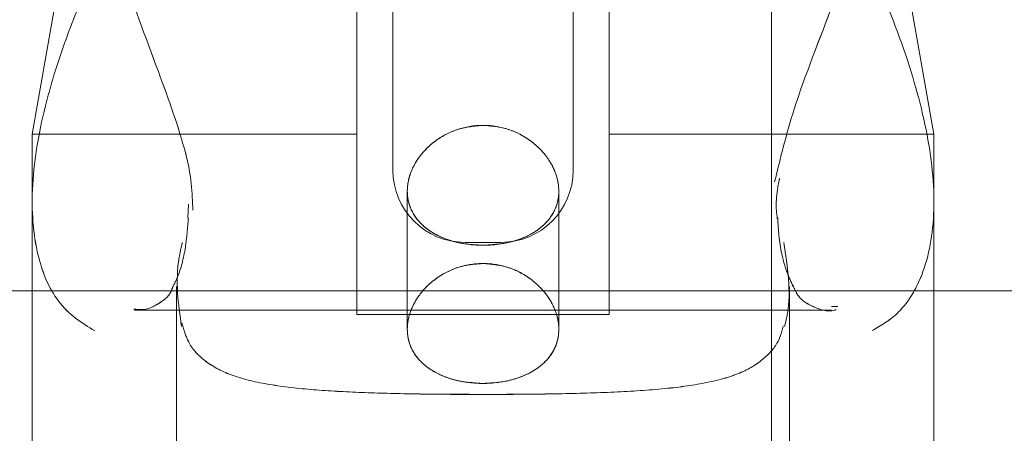
# Model space of a CAD drawing. Units: millimetres. Extents: x 0 to 59.4, y 0 to 42.1.
# Drawn here: x 16.1 to 16.2, y 8.7 to 8.7 of the extents above; entities that cross this region are included whole.
import ezdxf

# ---------------------------------------------------------------- set-up
doc = ezdxf.new("R2010")
doc.units = ezdxf.units.MM
doc.linetypes.add('HIDDEN', pattern=[0.1905, 0.127, -0.0635])

msp = doc.modelspace()

# ---------------------------------------------------------------- linework, layer by layer
at = {"color": 7, "linetype": 'HIDDEN', "lineweight": 0}
for p, q in [((16.088557, 8.915829), (16.088557, 8.652496)), ((16.14189, 8.652496), (16.14189, 8.915829)), ((16.108224, 8.713907), (16.108224, 8.713903)), ((16.108224, 8.713903), (16.108224, 8.701137)), ((16.122224, 8.701145), (16.122224, 8.71391)), ((16.088002, 8.712695), (16.087939, 8.711405)), ((16.088002, 8.712692), (16.087939, 8.711402)), ((16.142414, 8.711348), (16.142409, 8.71139)), ((16.142414, 8.711345), (16.142409, 8.711387)), ((16.073557, 8.704667), (16.15689, 8.704667)), ((16.08689, 8.70509), (16.08689, 8.663611)), ((16.08689, 8.705087), (16.08689, 8.663608)), ((16.143557, 8.6636), (16.143557, 8.705079)), ((16.143557, 8.663598), (16.143557, 8.705077)), ((16.143786, 8.705153), (16.143809, 8.705111)), ((16.143786, 8.705151), (16.143809, 8.705108)), ((16.083011, 8.702888), (16.147427, 8.702888)), ((16.083011, 8.702886), (16.147427, 8.702886)), ((16.148008, 8.703246), (16.147427, 8.703224)), ((16.148008, 8.703244), (16.147427, 8.703222)), ((16.122224, 8.701135), (16.122224, 8.701145))]:
    msp.add_line(p, q, dxfattribs=at)
at = {"color": 7, "linetype": 'Continuous', "lineweight": 15}
for p, q in [((16.10689, 8.715829), (16.10689, 8.739162)), ((16.123557, 8.739162), (16.123557, 8.715829)), ((16.075919, 8.732556), (16.073557, 8.719162)), ((16.15689, 8.719162), (16.15453, 8.73255)), ((16.073557, 8.719162), (16.073557, 8.559162)), ((16.103557, 8.719162), (16.073557, 8.719162)), ((16.103557, 8.719162), (16.103557, 8.702496)), ((16.12689, 8.702496), (16.12689, 8.719162)), ((16.15689, 8.719162), (16.12689, 8.719162)), ((16.15689, 8.559162), (16.15689, 8.719162)), ((16.113557, 8.709163), (16.11689, 8.709163)), ((14.583302, 8.704667), (16.073557, 8.704667)), ((16.15689, 8.704667), (17.644503, 8.704667)), ((16.103557, 8.702496), (16.12689, 8.702496))]:
    msp.add_line(p, q, dxfattribs=at)
for centre, start, end in [((16.113557, 8.715829), 180, 270), ((16.11689, 8.715829), 270, 0)]:
    msp.add_arc(centre, 0.006667, start, end, dxfattribs=at)
at = {"color": 7, "linetype": 'HIDDEN', "lineweight": 0}
for points, knots in [([(16.14523, 8.762135), (16.146435, 8.761573), (16.148787, 8.760477), (16.151318, 8.755264), (16.151821, 8.748091), (16.150345, 8.739694), (16.147512, 8.730745), (16.143992, 8.72221), (16.142706, 8.716957), (16.142165, 8.714744)], [0, 0, 0, 0, 0.1557703, 0.3039885, 0.4538163, 0.5876178, 0.7255026, 0.8844039, 1, 1, 1, 1]), ([(16.14523, 8.762133), (16.146435, 8.761571), (16.148787, 8.760475), (16.151318, 8.755262), (16.151821, 8.748089), (16.150345, 8.739691), (16.147512, 8.730743), (16.143992, 8.722207), (16.142706, 8.716954), (16.142165, 8.714742)], [0, 0, 0, 0, 0.155764, 0.303987, 0.453814, 0.587617, 0.725499, 0.884399, 1, 1, 1, 1]), ([(16.088411, 8.712124), (16.088334, 8.713753), (16.088254, 8.715436), (16.087117, 8.719728), (16.085052, 8.725471), (16.081646, 8.734418), (16.079133, 8.743796), (16.078628, 8.751884), (16.080092, 8.757664), (16.082219, 8.760877), (16.083596, 8.761237), (16.083937, 8.761326)], [0, 0, 0, 0, 0.093132, 0.096268, 0.224444, 0.381147, 0.530258, 0.680979, 0.815584, 0.954292, 1, 1, 1, 1]), ([(16.088411, 8.712122), (16.088334, 8.713751), (16.088253, 8.715435), (16.087117, 8.719724), (16.085051, 8.725469), (16.081646, 8.734415), (16.079133, 8.743794), (16.078628, 8.751882), (16.080091, 8.757661), (16.082219, 8.760875), (16.083596, 8.761234), (16.083937, 8.761324)], [0, 0, 0, 0, 0.0931266, 0.0962652, 0.2244441, 0.3811451, 0.5302547, 0.6809791, 0.8155874, 0.9542921, 1, 1, 1, 1]), ([(16.087002, 8.751911), (16.08656, 8.75061), (16.085658, 8.747956), (16.082942, 8.742161), (16.079779, 8.735677), (16.076849, 8.728617), (16.074667, 8.721994), (16.073317, 8.714744), (16.07373, 8.708111), (16.075844, 8.703167), (16.078141, 8.701727), (16.079342, 8.700975)], [0, 0, 0, 0, 0.074442, 0.151753, 0.30322, 0.392549, 0.48516, 0.613226, 0.741791, 0.864956, 1, 1, 1, 1]), ([(16.087002, 8.751909), (16.08656, 8.750607), (16.085658, 8.747953), (16.082942, 8.742159), (16.079779, 8.735674), (16.076849, 8.728614), (16.074667, 8.721991), (16.073317, 8.714742), (16.073731, 8.708108), (16.075844, 8.703164), (16.078141, 8.701725), (16.079342, 8.700972)], [0, 0, 0, 0, 0.07444, 0.151753, 0.30322, 0.392549, 0.48516, 0.613226, 0.741785, 0.864956, 1, 1, 1, 1]), ([(16.151176, 8.701005), (16.151977, 8.701463), (16.153608, 8.702396), (16.155777, 8.705518), (16.157129, 8.71063), (16.156724, 8.717929), (16.154574, 8.726152), (16.151014, 8.735077), (16.146463, 8.744002), (16.144406, 8.749394), (16.143445, 8.751911)], [0, 0, 0, 0, 0.08961, 0.182512, 0.310984, 0.439949, 0.563509, 0.698977, 0.859418, 1, 1, 1, 1]), ([(16.151176, 8.701002), (16.151977, 8.70146), (16.153608, 8.702393), (16.155776, 8.705515), (16.157129, 8.710627), (16.156724, 8.717926), (16.154574, 8.72615), (16.151014, 8.735074), (16.146463, 8.743999), (16.144406, 8.749391), (16.143445, 8.751909)], [0, 0, 0, 0, 0.08961, 0.182517, 0.310985, 0.43995, 0.56351, 0.698978, 0.859418, 1, 1, 1, 1]), ([(16.115224, 8.719971), (16.11445, 8.7199), (16.112903, 8.719757), (16.110836, 8.718669), (16.109232, 8.717109), (16.108287, 8.715227), (16.108129, 8.713322), (16.108747, 8.711622), (16.11006, 8.710256), (16.11196, 8.70931), (16.114244, 8.708851), (16.116615, 8.708898), (16.118805, 8.709429), (16.120618, 8.710428), (16.121859, 8.711873), (16.12235, 8.713651), (16.122047, 8.715551), (16.121012, 8.717363), (16.119339, 8.718861), (16.117309, 8.71981), (16.115867, 8.719921), (16.115224, 8.719971)], [0, 0, 0, 0, 0.052564, 0.105091, 0.158635, 0.21289, 0.266065, 0.318096, 0.370604, 0.424496, 0.478621, 0.531344, 0.583244, 0.636151, 0.690333, 0.744114, 0.796472, 0.848574, 0.901912, 0.956184, 1, 1, 1, 1]), ([(16.115224, 8.708895), (16.115997, 8.708943), (16.117544, 8.709037), (16.119611, 8.709793), (16.121216, 8.71098), (16.12216, 8.712586), (16.122318, 8.714442), (16.121701, 8.716329), (16.120387, 8.71804), (16.118488, 8.719354), (16.116203, 8.720037), (16.113832, 8.719964), (16.111643, 8.719183), (16.109829, 8.717813), (16.108589, 8.716032), (16.108097, 8.714102), (16.1084, 8.712296), (16.109435, 8.710779), (16.111108, 8.709655), (16.113139, 8.709003), (16.11458, 8.708929), (16.115224, 8.708895)], [0, 0, 0, 0, 0.052565, 0.105091, 0.158633, 0.212892, 0.26607, 0.3181, 0.370605, 0.424497, 0.478621, 0.531345, 0.583244, 0.636149, 0.690338, 0.744111, 0.796471, 0.848576, 0.901913, 0.956183, 1, 1, 1, 1]), ([(16.142436, 8.711354), (16.142424, 8.711417), (16.142234, 8.712419), (16.142326, 8.71373), (16.142619, 8.715035), (16.142629, 8.715079)], [0, 0, 0, 0, 0.060456, 0.96812, 1, 1, 1, 1]), ([(16.142436, 8.711352), (16.142424, 8.711415), (16.142234, 8.712417), (16.142326, 8.713729), (16.142619, 8.715033), (16.142629, 8.715077)], [0, 0, 0, 0, 0.060483, 0.968155, 1, 1, 1, 1]), ([(16.087994, 8.7114), (16.087918, 8.710482), (16.08774, 8.708347), (16.087183, 8.7063), (16.086743, 8.705418), (16.086612, 8.705157)], [0, 0, 0, 0, 0.347291, 0.806836, 1, 1, 1, 1]), ([(16.087994, 8.711398), (16.087918, 8.710479), (16.08774, 8.708345), (16.087183, 8.706297), (16.086743, 8.705415), (16.086612, 8.705154)], [0, 0, 0, 0, 0.347282, 0.806841, 1, 1, 1, 1]), ([(16.143843, 8.705192), (16.143622, 8.705666), (16.143087, 8.706813), (16.142596, 8.709032), (16.142484, 8.710859), (16.142452, 8.711396)], [0, 0, 0, 0, 0.3317568, 0.8039053, 1, 1, 1, 1]), ([(16.143843, 8.70519), (16.143622, 8.705663), (16.143087, 8.706811), (16.142596, 8.709029), (16.142484, 8.710857), (16.142452, 8.711393)], [0, 0, 0, 0, 0.331765, 0.803905, 1, 1, 1, 1]), ([(16.087431, 8.709152), (16.087325, 8.708693), (16.086693, 8.705962), (16.087058, 8.70347), (16.087363, 8.701396)], [0, 0, 0, 0, 0.167806, 1, 1, 1, 1]), ([(16.087431, 8.709149), (16.087325, 8.708691), (16.086693, 8.70596), (16.087058, 8.703468), (16.087363, 8.701394)], [0, 0, 0, 0, 0.167806, 1, 1, 1, 1]), ([(16.143085, 8.701396), (16.143185, 8.701792), (16.143782, 8.704152), (16.143364, 8.70688), (16.143016, 8.709152)], [0, 0, 0, 0, 0.16748, 1, 1, 1, 1]), ([(16.143085, 8.701394), (16.143185, 8.701789), (16.143782, 8.704149), (16.143364, 8.706878), (16.143016, 8.709149)], [0, 0, 0, 0, 0.16748, 1, 1, 1, 1]), ([(16.115224, 8.696127), (16.11445, 8.696175), (16.112902, 8.69627), (16.110834, 8.697031), (16.109231, 8.698217), (16.108286, 8.699819), (16.108129, 8.701674), (16.108747, 8.703563), (16.110058, 8.705275), (16.111958, 8.706588), (16.114243, 8.707268), (16.116614, 8.707197), (16.118806, 8.706418), (16.12062, 8.705048), (16.121859, 8.703264), (16.12235, 8.701332), (16.122047, 8.699529), (16.121013, 8.698016), (16.119341, 8.696893), (16.11731, 8.696236), (16.115868, 8.696161), (16.115224, 8.696127)], [0, 0, 0, 0, 0.052592, 0.105149, 0.158662, 0.212923, 0.26612, 0.318067, 0.370543, 0.424475, 0.478568, 0.531304, 0.583291, 0.636193, 0.690353, 0.744174, 0.79648, 0.848511, 0.901875, 0.95615, 1, 1, 1, 1]), ([(16.115224, 8.707208), (16.115998, 8.707137), (16.117545, 8.706995), (16.119613, 8.705909), (16.121217, 8.704348), (16.122161, 8.702463), (16.122318, 8.700557), (16.121701, 8.698862), (16.120389, 8.697499), (16.11849, 8.69655), (16.116205, 8.696087), (16.113833, 8.696135), (16.111642, 8.696669), (16.109827, 8.697671), (16.108588, 8.699113), (16.108097, 8.700888), (16.108401, 8.702789), (16.109434, 8.704602), (16.111106, 8.706101), (16.113138, 8.707048), (16.114579, 8.707158), (16.115224, 8.707208)], [0, 0, 0, 0, 0.052592, 0.105147, 0.158657, 0.212926, 0.266119, 0.318066, 0.370544, 0.424475, 0.478567, 0.531303, 0.583291, 0.636195, 0.690356, 0.744172, 0.796481, 0.848512, 0.901875, 0.956151, 1, 1, 1, 1]), ([(16.086584, 8.705143), (16.086537, 8.705001), (16.086295, 8.704261), (16.085335, 8.703524), (16.084103, 8.702848), (16.083214, 8.702968), (16.082945, 8.703005)], [0, 0, 0, 0, 0.078449, 0.408923, 0.82104, 1, 1, 1, 1]), ([(16.086584, 8.70514), (16.086537, 8.704998), (16.086295, 8.704258), (16.085335, 8.703522), (16.084103, 8.702846), (16.083214, 8.702966), (16.082945, 8.703002)], [0, 0, 0, 0, 0.078426, 0.408908, 0.821035, 1, 1, 1, 1]), ([(16.147845, 8.702936), (16.147801, 8.702923), (16.147068, 8.702702), (16.14575, 8.703157), (16.144418, 8.703917), (16.144005, 8.704865), (16.143876, 8.705159)], [0, 0, 0, 0, 0.02751, 0.45909, 0.832197, 1, 1, 1, 1]), ([(16.147845, 8.702933), (16.147801, 8.70292), (16.147068, 8.702701), (16.14575, 8.703154), (16.144418, 8.703915), (16.144005, 8.704863), (16.143876, 8.705157)], [0, 0, 0, 0, 0.027509, 0.459089, 0.832197, 1, 1, 1, 1]), ([(16.113359, 8.695121), (16.113188, 8.695121), (16.111323, 8.695119), (16.107817, 8.695171), (16.103042, 8.695306), (16.098627, 8.695585), (16.094695, 8.696095), (16.091459, 8.696965), (16.08927, 8.698279), (16.087964, 8.699752), (16.087541, 8.701175), (16.087376, 8.70173)], [0, 0, 0, 0, 0.012932, 0.140923, 0.269209, 0.401919, 0.538833, 0.677818, 0.813034, 0.927115, 1, 1, 1, 1]), ([(16.113359, 8.695119), (16.113188, 8.695118), (16.111323, 8.695117), (16.107817, 8.695168), (16.103042, 8.695304), (16.098627, 8.695583), (16.094695, 8.696093), (16.091459, 8.696962), (16.08927, 8.698276), (16.087964, 8.699749), (16.087541, 8.701173), (16.087376, 8.701728)], [0, 0, 0, 0, 0.012932, 0.140922, 0.269208, 0.401912, 0.538832, 0.677808, 0.813033, 0.927115, 1, 1, 1, 1]), ([(16.142966, 8.701463), (16.14288, 8.701124), (16.142579, 8.699932), (16.141498, 8.698614), (16.139634, 8.697253), (16.136715, 8.696296), (16.132892, 8.695684), (16.128363, 8.695347), (16.123329, 8.69518), (16.118239, 8.695111), (16.114909, 8.695118), (16.113359, 8.695121)], [0, 0, 0, 0, 0.039506, 0.138529, 0.251922, 0.378889, 0.506717, 0.638233, 0.767675, 0.891847, 1, 1, 1, 1]), ([(16.142966, 8.701461), (16.14288, 8.701121), (16.142579, 8.699929), (16.141498, 8.698611), (16.139634, 8.69725), (16.136715, 8.696293), (16.132892, 8.695682), (16.128363, 8.695344), (16.123329, 8.695178), (16.118239, 8.695108), (16.114909, 8.695115), (16.113359, 8.695119)], [0, 0, 0, 0, 0.039499, 0.138531, 0.251915, 0.378885, 0.506712, 0.63823, 0.767673, 0.891846, 1, 1, 1, 1])]:
    msp.add_open_spline(points, degree=3, knots=knots, dxfattribs=at)
at = {"color": 7, "linetype": 'Continuous', "lineweight": 15}
for points, knots in [([(16.103557, 8.749162), (16.103557, 8.742833), (16.103557, 8.732834), (16.103557, 8.722833), (16.103557, 8.719162)], [0, 0, 0, 0, 0.633046, 1, 1, 1, 1]), ([(16.12689, 8.719162), (16.12689, 8.722833), (16.12689, 8.732835), (16.12689, 8.742833), (16.12689, 8.749162)], [0, 0, 0, 0, 0.366937, 1, 1, 1, 1])]:
    msp.add_open_spline(points, degree=3, knots=knots, dxfattribs=at)

doc.saveas('drawing.dxf')
